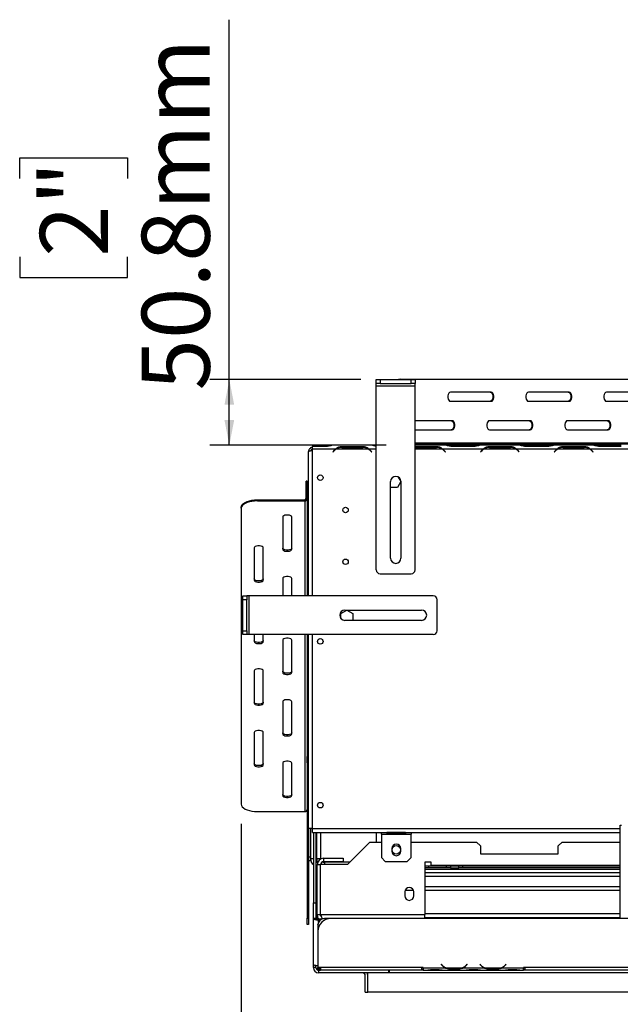
# Model space of a CAD drawing. Units: millimetres. Extents: x 129 to 3834, y 88 to 3055.
# Drawn here: x 336 to 800, y 482 to 1242 of the extents above; entities that cross this region are included whole.
import ezdxf

# ---------------------------------------------------------------- set-up
doc = ezdxf.new("R2010")
doc.units = ezdxf.units.MM
doc.header["$LTSCALE"] = 15
doc.layers.add('FORMAT', color=7, linetype='Continuous')
doc.styles.add('SLDTEXTSTYLE1', font='TXT', dxfattribs={"width": 0.75})
doc.dimstyles.new('SLDDIMSTYLE0', dxfattribs={"dimtxt": 52.5, "dimasz": 19.5, "dimexe": 0, "dimexo": 0.0625, "dimgap": 13.125, "dimtad": 1, "dimdec": 0, "dimrnd": 1e-09, "dimzin": 12, "dimdsep": 46, "dimtxsty": 'SLDTEXTSTYLE1', "dimsah": 1, "dimcen": 0.09, "dimadec": 0, "dimazin": 3, "dimtfac": 1, "dimtdec": 0, "dimtofl": 0, "dimtmove": 0, "dimatfit": 3, "dimfxl": 0, "dimfrac": 2, "dimtolj": 1, "dimtzin": 12, "dimarcsym": 0})
doc.dimstyles.new('SLDDIMSTYLE1', dxfattribs={"dimtxt": 52.5, "dimasz": 19.5, "dimexe": 0, "dimexo": 0.0625, "dimgap": 13.125, "dimtad": 1, "dimdec": 1, "dimrnd": 1e-09, "dimzin": 12, "dimdsep": 46, "dimtxsty": 'SLDTEXTSTYLE1', "dimsah": 1, "dimcen": 0.09, "dimadec": 0, "dimazin": 3, "dimtfac": 1, "dimtdec": 1, "dimtofl": 0, "dimtmove": 0, "dimatfit": 3, "dimfxl": 0, "dimfrac": 2, "dimtolj": 1, "dimtzin": 12, "dimarcsym": 0})

# ---------------------------------------------------------------- blocks, each defined once
blk = doc.blocks.new('_D_5')
at = {"layer": 'FORMAT'}
for p, q in [((498.26, 964.42), (498.26, 1242.37)), ((336.37, 1119.69), (336.37, 1135.68)), ((336.37, 1135.68), (419.72, 1135.68)), ((419.72, 1135.68), (419.72, 1119.69)), ((336.37, 1059.24), (336.37, 1043.24)), ((419.72, 1043.24), (419.72, 1059.24)), ((336.37, 1043.24), (419.72, 1043.24)), ((599.74, 964.42), (483.26, 964.42)), ((498.26, 913.62), (498.26, 964.42)), ((619.5, 913.62), (483.26, 913.62))]:
    blk.add_line(p, q, dxfattribs=at)
for points in [[(498.26, 964.42), (494.51, 944.92), (502.01, 944.92)], [(498.26, 913.62), (502.01, 933.12), (494.51, 933.12)]]:
    blk.add_solid(points, dxfattribs=at)
at = {"layer": 'FORMAT', "char_height": 52.5, "attachment_point": 1, "rotation": 90, "style": 'SLDTEXTSTYLE1'}
for s, insert in [('50.8mm', (430.59, 955.95)), ('2"', (352.04, 1059.24))]:
    blk.add_mtext(s, dxfattribs=dict(at, insert=insert))
blk = doc.blocks.new('_D_6')
at = {"layer": 'FORMAT'}
for p, q in [((992.19, 752.61), (992.19, 252.61)), ((507.49, 621.29), (507.49, 252.61)), ((697.88, 441.2), (681.89, 441.2)), ((681.89, 441.2), (681.89, 346.16)), ((878.58, 441.2), (894.58, 441.2)), ((894.58, 441.2), (894.58, 346.16)), ((824.67, 430.43), (780.57, 356.93)), ((681.89, 346.16), (697.88, 346.16)), ((894.58, 346.16), (878.58, 346.16)), ((507.49, 267.61), (992.19, 267.61))]:
    blk.add_line(p, q, dxfattribs=at)
for points in [[(507.49, 267.61), (526.99, 263.86), (526.99, 271.36)], [(992.19, 267.61), (972.69, 271.36), (972.69, 263.86)]]:
    blk.add_solid(points, dxfattribs=at)
at = {"layer": 'FORMAT', "attachment_point": 1, "style": 'SLDTEXTSTYLE1'}
for s, insert, char_height in [('1', (775.47, 441.06), 36.75), ('"', (856.93, 423.77), 52.5), ('19', (697.88, 423.77), 52.5), ('16', (802.62, 393.54), 36.75), ('485mm', (664.42, 335.29), 52.5)]:
    blk.add_mtext(s, dxfattribs=dict(at, insert=insert, char_height=char_height))

msp = doc.modelspace()

# ---------------------------------------------------------------- linework, layer by layer
at = {"color": 7, "linetype": 'Continuous', "lineweight": 25}
for p, q in [((611.74, 961.42), (611.74, 964.42)), ((611.74, 964.42), (614.74, 964.42)), ((614.74, 961.42), (611.74, 961.42)), ((611.74, 959.42), (611.74, 961.42)), ((611.74, 959.42), (641.74, 959.42)), ((611.74, 817.42), (611.74, 959.42)), ((614.74, 964.42), (614.74, 961.42)), ((614.74, 964.42), (638.74, 964.42)), ((614.74, 961.42), (638.74, 961.42)), ((629.43, 964.62), (630.25, 964.62)), ((630.25, 964.62), (919.9, 964.62)), ((638.74, 961.42), (638.74, 964.42)), ((638.74, 964.42), (641.74, 964.42)), ((641.74, 961.42), (638.74, 961.42)), ((641.74, 964.42), (641.74, 961.42)), ((641.74, 959.42), (641.74, 961.42)), ((641.74, 817.42), (641.74, 959.42)), ((700.51, 954.62), (668.96, 954.62)), ((760.73, 954.62), (729.19, 954.62)), ((820.96, 954.62), (789.41, 954.62)), ((668.96, 947.62), (700.51, 947.62)), ((729.19, 947.62), (760.73, 947.62)), ((789.41, 947.62), (820.96, 947.62)), ((670.4, 932.62), (641.74, 932.62)), ((730.62, 932.62), (699.08, 932.62)), ((790.85, 932.62), (759.3, 932.62)), ((641.74, 925.62), (670.4, 925.62)), ((699.08, 925.62), (730.62, 925.62)), ((759.3, 925.62), (790.85, 925.62)), ((572.79, 913.62), (562.49, 913.62)), ((562.49, 913.62), (562.49, 912.93)), ((562.49, 910.62), (562.49, 912.93)), ((562.49, 912.93), (572.87, 912.93)), ((577.12, 913.62), (572.79, 913.62)), ((577.52, 913.62), (577.12, 913.62)), ((608.87, 913.62), (577.5, 913.62)), ((609.25, 913.62), (608.87, 913.62)), ((611.74, 913.62), (609.25, 913.62)), ((641.74, 914.62), (647.45, 914.62)), ((665.87, 913.62), (641.74, 913.62)), ((647.45, 914.62), (647.45, 913.62)), ((647.45, 914.62), (937.1, 914.62)), ((666.25, 913.62), (665.87, 913.62)), ((670.58, 913.62), (666.25, 913.62)), ((670.5, 912.93), (686.87, 912.93)), ((686.79, 913.62), (670.58, 913.62)), ((691.12, 913.62), (686.79, 913.62)), ((691.52, 913.62), (691.12, 913.62)), ((722.87, 913.62), (691.5, 913.62)), ((723.25, 913.62), (722.87, 913.62)), ((727.58, 913.62), (723.25, 913.62)), ((727.5, 912.93), (743.87, 912.93)), ((743.79, 913.62), (727.58, 913.62)), ((748.12, 913.62), (743.79, 913.62)), ((748.52, 913.62), (748.12, 913.62)), ((779.87, 913.62), (748.5, 913.62)), ((780.25, 913.62), (779.85, 913.62)), ((784.58, 913.62), (780.25, 913.62)), ((784.5, 912.93), (800.87, 912.93)), ((800.79, 913.62), (784.58, 913.62)), ((559.49, 797.37), (559.49, 908.92)), ((562.49, 797.37), (562.49, 910.62)), ((580.37, 910.62), (562.49, 910.62)), ((579.34, 909.75), (578.19, 908.59)), ((578.19, 908.59), (578.33, 908.45)), ((578.33, 908.45), (579.43, 909.55)), ((605.62, 910.62), (580.75, 910.62)), ((601.37, 912.53), (585, 912.53)), ((585, 912.53), (585, 911.89)), ((585.08, 911.89), (601.29, 911.89)), ((601.37, 912.53), (601.37, 911.89)), ((606, 910.62), (604.76, 911.08)), ((606.95, 909.55), (608.05, 908.45)), ((608.19, 908.59), (607.03, 909.75)), ((608.05, 908.45), (608.19, 908.59)), ((642, 912.53), (641.74, 912.49)), ((641.74, 911.88), (642.08, 911.89)), ((658.37, 912.53), (642, 912.53)), ((642, 912.53), (642, 911.89)), ((642.08, 911.89), (658.29, 911.89)), ((658.37, 912.53), (658.37, 911.89)), ((663, 910.62), (661.76, 911.08)), ((694.37, 910.62), (663, 910.62)), ((663.95, 909.55), (665.05, 908.45)), ((665.19, 908.59), (664.03, 909.75)), ((665.05, 908.45), (665.19, 908.59)), ((693.34, 909.75), (692.19, 908.59)), ((692.19, 908.59), (692.33, 908.45)), ((692.33, 908.45), (693.43, 909.55)), ((719.62, 910.62), (694.75, 910.62)), ((715.37, 912.53), (699, 912.53)), ((699, 912.53), (699, 911.89)), ((699.08, 911.89), (715.29, 911.89)), ((715.37, 912.53), (715.37, 911.89)), ((720, 910.62), (718.76, 911.08)), ((751.37, 910.62), (720, 910.62)), ((720.95, 909.55), (722.05, 908.45)), ((722.19, 908.59), (721.03, 909.75)), ((722.05, 908.45), (722.19, 908.59)), ((750.34, 909.75), (749.19, 908.59)), ((749.19, 908.59), (749.33, 908.45)), ((749.33, 908.45), (750.43, 909.55)), ((750.97, 910.31), (750.93, 910.01)), ((776.62, 910.62), (751.75, 910.62)), ((772.37, 912.53), (756, 912.53)), ((756, 912.53), (756, 911.89)), ((756.08, 911.89), (772.29, 911.89)), ((772.37, 912.53), (772.37, 911.89)), ((777, 910.62), (775.76, 911.08)), ((808.37, 910.62), (777, 910.62)), ((777.95, 909.55), (779.05, 908.45)), ((779.19, 908.59), (778.03, 909.75)), ((779.05, 908.45), (779.19, 908.59)), ((558.49, 885.97), (557.49, 885.97)), ((557.49, 879.13), (557.49, 885.97)), ((558.49, 885.97), (558.49, 879.13)), ((622.74, 826.42), (622.74, 885.62)), ((630.74, 885.62), (628.11, 881.07)), ((628.74, 889.08), (630.74, 885.62)), ((630.74, 885.62), (630.74, 826.42)), ((557.49, 872.45), (557.49, 879.13)), ((558.49, 879.13), (557.49, 879.13)), ((558.49, 872.45), (558.49, 879.13)), ((622.86, 881.07), (622.74, 881.27)), ((628.11, 881.07), (622.86, 881.07)), ((519.99, 871.56), (519.99, 870.66)), ((519.99, 871.56), (556.49, 871.56)), ((519.99, 870.66), (556.49, 870.66)), ((556.49, 870.66), (556.49, 871.56)), ((557.49, 872.45), (558.49, 872.45)), ((558.49, 872.45), (558.49, 797.37)), ((507.49, 865), (507.49, 865.89)), ((507.49, 865), (507.49, 636.29)), ((539.49, 858.21), (539.49, 833.3)), ((546.49, 833.3), (546.49, 858.21)), ((517.49, 834.43), (517.49, 809.52)), ((524.49, 809.52), (524.49, 834.43)), ((614.74, 814.42), (638.74, 814.42)), ((539.49, 810.66), (539.49, 797.37)), ((546.49, 797.37), (546.49, 810.66)), ((508.69, 797.37), (511.69, 797.37)), ((508.69, 794.37), (508.69, 797.37)), ((511.69, 794.37), (508.69, 794.37)), ((508.69, 770.37), (508.69, 794.37)), ((511.69, 797.37), (511.69, 794.37)), ((513.69, 797.37), (511.69, 797.37)), ((511.69, 770.37), (511.69, 794.37)), ((513.69, 767.37), (513.69, 797.37)), ((655.69, 797.37), (513.69, 797.37)), ((658.69, 770.37), (658.69, 794.37)), ((584.44, 783.74), (588.99, 786.37)), ((584.44, 779.78), (584.44, 783.74)), ((587.49, 786.37), (646.69, 786.37)), ((588.99, 786.37), (593.54, 783.74)), ((593.54, 783.74), (593.54, 778.49)), ((646.69, 778.37), (587.49, 778.37)), ((593.54, 778.49), (593.33, 778.37)), ((508.69, 770.37), (511.69, 770.37)), ((508.69, 767.37), (508.69, 770.37)), ((511.69, 770.37), (511.69, 767.37)), ((511.69, 767.37), (508.69, 767.37)), ((513.69, 767.37), (511.69, 767.37)), ((655.69, 767.37), (513.69, 767.37)), ((517.49, 767.37), (517.49, 761.97)), ((524.49, 761.97), (524.49, 767.37)), ((539.49, 763.1), (539.49, 738.19)), ((546.49, 738.19), (546.49, 763.1)), ((558.49, 767.37), (558.49, 673.35)), ((559.49, 617.62), (559.49, 767.37)), ((562.49, 617.62), (562.49, 767.37)), ((517.49, 739.33), (517.49, 714.42)), ((524.49, 714.42), (524.49, 739.33)), ((539.49, 715.55), (539.49, 690.64)), ((546.49, 690.64), (546.49, 715.55)), ((517.49, 691.77), (517.49, 666.86)), ((524.49, 666.86), (524.49, 691.77)), ((558.49, 673.35), (559.49, 673.35)), ((558.49, 668.35), (558.49, 673.35)), ((539.49, 668), (539.49, 643.09)), ((546.49, 643.09), (546.49, 668)), ((559.49, 668.35), (558.49, 668.35)), ((558.49, 668.35), (558.49, 548.35)), ((519.99, 630.63), (556.49, 630.63)), ((559.49, 617.62), (559.49, 548.35)), ((562.49, 617.62), (559.49, 617.62)), ((560.94, 617.62), (560.94, 594.12)), ((562.49, 614.62), (562.49, 617.62)), ((800.19, 620.31), (800.19, 620.06)), ((800.19, 620.06), (801.19, 620.06)), ((800.19, 548.12), (800.19, 620.06)), ((562.49, 614.62), (800.19, 614.62)), ((563.19, 614.62), (563.19, 560.12)), ((565.19, 614.62), (565.19, 560.12)), ((565.69, 614.62), (565.69, 594.12)), ((568.69, 614.62), (568.69, 594.12)), ((611.69, 614.62), (611.69, 607.12)), ((615.69, 613.12), (615.69, 614.62)), ((615.69, 613.12), (638.69, 613.12)), ((615.69, 613.12), (615.69, 595.12)), ((633.94, 614.48), (620.44, 614.48)), ((620.44, 614.38), (633.94, 614.38)), ((620.44, 613.75), (620.44, 614.38)), ((620.44, 613.75), (633.94, 613.75)), ((633.94, 614.38), (634.21, 614.45)), ((633.94, 613.75), (633.94, 614.38)), ((638.69, 614.62), (638.69, 613.12)), ((638.69, 595.12), (638.69, 613.12)), ((589.79, 590.12), (606.79, 607.12)), ((606.79, 607.12), (615.69, 607.12)), ((623.69, 602.12), (623.69, 600.12)), ((630.69, 600.12), (630.69, 602.12)), ((638.69, 607.12), (689.19, 607.12)), ((692.19, 604.12), (689.19, 607.12)), ((692.19, 604.12), (692.19, 598.12)), ((755.19, 607.12), (752.19, 604.12)), ((752.19, 598.12), (752.19, 604.12)), ((755.19, 607.12), (800.19, 607.12)), ((559.49, 595.62), (560.94, 595.62)), ((560.99, 593.38), (560.99, 592.62)), ((568.69, 594.12), (565.69, 594.12)), ((568.69, 593.95), (568.69, 594.12)), ((571.19, 594.62), (586.19, 594.62)), ((571.19, 592.12), (571.19, 594.62)), ((586.19, 594.62), (586.19, 592.12)), ((615.69, 595.12), (618.69, 592.12)), ((635.69, 592.12), (638.69, 595.12)), ((692.19, 598.12), (752.19, 598.12)), ((560.99, 592.62), (559.49, 592.62)), ((568.69, 589.62), (566.19, 589.62)), ((566.19, 551.12), (566.19, 589.62)), ((568.69, 551.12), (568.69, 589.62)), ((568.79, 589.17), (568.69, 589.22)), ((568.69, 588.62), (568.79, 588.62)), ((568.79, 590.12), (589.79, 590.12)), ((568.79, 551.12), (568.79, 590.12)), ((571.19, 592.12), (586.19, 592.12)), ((571.19, 591.62), (571.69, 591.62)), ((571.69, 591.62), (571.69, 590.12)), ((591.29, 591.62), (571.69, 591.62)), ((618.69, 592.12), (635.69, 592.12)), ((654.19, 591.62), (649.19, 591.62)), ((649.19, 591.62), (649.19, 551.12)), ((800.19, 588.62), (649.19, 588.62)), ((652.19, 587.12), (649.19, 587.12)), ((652.19, 588.62), (652.19, 587.12)), ((665.94, 587.12), (652.19, 587.12)), ((654.19, 589.12), (654.19, 591.62)), ((800.19, 589.12), (654.19, 589.12)), ((665.94, 587.12), (665.94, 588.62)), ((668.94, 587.12), (665.94, 587.12)), ((668.94, 588.62), (668.94, 587.12)), ((668.94, 587.12), (675.44, 587.12)), ((675.44, 587.12), (675.44, 588.62)), ((678.44, 587.12), (675.44, 587.12)), ((678.44, 588.62), (678.44, 587.12)), ((800.19, 587.12), (678.44, 587.12)), ((568.79, 578.85), (568.69, 578.82)), ((800.19, 580.62), (649.19, 580.62)), ((565.69, 577.89), (566.19, 577.89)), ((565.69, 575), (565.69, 577.89)), ((565.69, 569.23), (565.69, 575)), ((565.69, 575), (566.19, 575)), ((800.19, 572.62), (649.19, 572.62)), ((565.69, 569.23), (566.19, 569.23)), ((565.69, 566.34), (565.69, 569.23)), ((565.69, 566.34), (566.19, 566.34)), ((565.69, 562.73), (565.69, 566.34)), ((568.69, 565.41), (568.79, 565.38)), ((633.69, 568.62), (633.69, 565.62)), ((640.69, 565.62), (640.69, 568.62)), ((563.19, 560.12), (565.19, 560.12)), ((563.19, 548.12), (563.19, 560.12)), ((565.19, 560.12), (565.19, 548.12)), ((565.69, 562.73), (566.19, 562.73)), ((565.69, 559.84), (565.69, 562.73)), ((565.69, 559.84), (566.19, 559.84)), ((568.69, 558.91), (568.79, 558.88)), ((558.49, 548.35), (559.49, 548.35)), ((558.49, 543.35), (558.49, 548.35)), ((559.49, 548.35), (559.49, 543.35)), ((563.19, 512.54), (563.19, 548.12)), ((565.19, 548.12), (563.19, 548.12)), ((566.19, 551.12), (568.69, 551.12)), ((566.19, 547.67), (566.19, 551.12)), ((568.79, 551.12), (649.19, 551.12)), ((571.69, 548.2), (571.69, 547.94)), ((626.69, 548.2), (571.69, 548.2)), ((574.84, 547.94), (571.69, 547.94)), ((1407.69, 548.12), (576.69, 548.12)), ((626.69, 548.12), (626.69, 548.2)), ((649.19, 548.12), (649.19, 551.12)), ((651.69, 548.62), (649.19, 548.62)), ((800.19, 548.62), (651.69, 548.62)), ((651.69, 548.62), (651.69, 548.12)), ((559.49, 543.35), (558.49, 543.35)), ((566.69, 544.22), (566.78, 544.31)), ((566.7, 543.71), (566.69, 543.7)), ((566.69, 543.11), (566.69, 543.37)), ((566.69, 543.11), (566.69, 538.12)), ((567.19, 547.6), (567.19, 547.08)), ((569.27, 547.6), (567.19, 547.6)), ((568.48, 547.08), (567.19, 547.08)), ((566.69, 538.12), (566.69, 510.12)), ((563.19, 510.12), (563.19, 512.54)), ((565.19, 510.12), (563.19, 510.12)), ((565.19, 510.12), (565.19, 511.64)), ((568.69, 510.12), (566.69, 510.12)), ((566.69, 508.12), (566.69, 510.12)), ((646.69, 510.12), (568.69, 510.12)), ((568.69, 510.12), (568.69, 508.12)), ((647.89, 510.12), (646.69, 510.12)), ((646.69, 510.12), (646.69, 508.12)), ((647.89, 510.12), (647.89, 510.11)), ((647.89, 510.11), (664.65, 510.11)), ((647.89, 510.11), (647.89, 508.11)), ((662.04, 512.73), (661.89, 512.6)), ((661.89, 512.6), (662.43, 511.96)), ((662.58, 512.08), (662.04, 512.73)), ((665.08, 510.11), (678.69, 510.11)), ((679.12, 510.11), (694.65, 510.11)), ((681.73, 512.73), (681.2, 512.08)), ((681.35, 511.96), (681.89, 512.6)), ((681.89, 512.6), (681.73, 512.73)), ((692.04, 512.73), (691.89, 512.6)), ((691.89, 512.6), (692.43, 511.96)), ((692.58, 512.08), (692.04, 512.73)), ((695.08, 510.11), (708.69, 510.11)), ((709.12, 510.11), (725.49, 510.11)), ((711.73, 512.73), (711.2, 512.08)), ((711.35, 511.96), (711.89, 512.6)), ((711.89, 512.6), (711.73, 512.73)), ((726.69, 510.12), (725.49, 510.12)), ((725.49, 510.11), (725.49, 510.12)), ((725.49, 508.11), (725.49, 510.11)), ((952.19, 510.12), (726.69, 510.12)), ((726.69, 508.12), (726.69, 510.12)), ((568.69, 508.12), (566.69, 508.12)), ((567.19, 508.12), (567.19, 506.12)), ((621.39, 506.12), (567.19, 506.12)), ((646.69, 508.12), (568.69, 508.12)), ((603.19, 491.12), (603.19, 504.12)), ((605.19, 491.12), (605.19, 506.12)), ((605.19, 491.12), (605.19, 504.12)), ((621.39, 506.12), (621.39, 508.12)), ((621.69, 506.12), (621.39, 506.12)), ((621.69, 508.12), (621.69, 506.12)), ((646.69, 509.12), (647.89, 509.12)), ((647.89, 508.12), (646.69, 508.12)), ((647.89, 508.11), (649.65, 508.11)), ((649.61, 508.11), (650.08, 508.11)), ((650.08, 508.11), (653.55, 508.11)), ((653.55, 508.6), (660.22, 508.6)), ((653.55, 508.11), (660.22, 508.11)), ((660.22, 508.11), (663.69, 508.11)), ((663.69, 508.11), (664.12, 508.11)), ((664.12, 508.11), (679.65, 508.11)), ((668.55, 509.46), (668.55, 508.8)), ((675.22, 509.3), (668.55, 509.3)), ((675.22, 508.8), (668.55, 508.8)), ((675.22, 509.46), (675.22, 508.8)), ((679.61, 508.11), (680.08, 508.11)), ((680.08, 508.11), (683.55, 508.11)), ((683.55, 508.6), (690.22, 508.6)), ((683.55, 508.11), (690.22, 508.11)), ((690.22, 508.11), (693.69, 508.11)), ((693.69, 508.11), (694.12, 508.11)), ((694.12, 508.11), (709.65, 508.11)), ((698.55, 509.46), (698.55, 508.8)), ((705.22, 509.3), (698.55, 509.3)), ((705.22, 508.8), (698.55, 508.8)), ((705.22, 509.46), (705.22, 508.8)), ((709.61, 508.11), (710.08, 508.11)), ((710.08, 508.11), (713.55, 508.11)), ((713.55, 508.6), (720.22, 508.6)), ((713.55, 508.11), (720.22, 508.11)), ((720.22, 508.11), (723.69, 508.11)), ((723.69, 508.11), (724.12, 508.11)), ((724.12, 508.11), (725.49, 508.11)), ((725.49, 509.12), (726.69, 509.12)), ((726.69, 508.12), (725.49, 508.12)), ((952.19, 508.12), (726.69, 508.12)), ((603.19, 491.12), (605.19, 491.12)), ((1379.19, 491.12), (605.19, 491.12))]:
    msp.add_line(p, q, dxfattribs=at)
at = {"color": 8, "linetype": 'Continuous', "lineweight": 25}
for p, q in [((572.79, 912.93), (572.79, 913.62)), ((641.74, 915.62), (927.07, 915.62)), ((670.58, 912.93), (670.58, 913.62)), ((686.79, 912.93), (686.79, 913.62)), ((727.58, 912.93), (727.58, 913.62)), ((743.79, 912.93), (743.79, 913.62)), ((784.58, 912.93), (784.58, 913.62)), ((611.74, 910.62), (606, 910.62)), ((662.62, 910.62), (641.74, 910.62)), ((556.49, 870.66), (556.49, 797.37)), ((556.49, 767.37), (556.49, 630.63)), ((562.49, 617.62), (800.19, 617.62)), ((563.19, 594.12), (560.94, 594.12)), ((566.44, 591.34), (566.44, 591.18)), ((800.19, 585.87), (649.19, 585.87)), ((800.19, 583.37), (649.19, 583.37)), ((640.54, 569.62), (633.83, 569.62)), ((800.19, 569.62), (649.19, 569.62)), ((800.19, 551.62), (649.19, 551.62)), ((567.19, 545.48), (567.19, 547.08)), ((664.6, 510.38), (664.22, 510.38)), ((679.56, 510.38), (679.18, 510.38)), ((694.6, 510.38), (694.22, 510.38)), ((709.56, 510.38), (709.18, 510.38)), ((1362.69, 506.12), (621.69, 506.12)), ((653.55, 508.11), (653.55, 508.6)), ((660.22, 508.11), (660.22, 508.6)), ((683.55, 508.11), (683.55, 508.6)), ((690.22, 508.11), (690.22, 508.6)), ((713.55, 508.6), (713.55, 508.11)), ((720.22, 508.6), (720.22, 508.11))]:
    msp.add_line(p, q, dxfattribs=at)
at = {"color": 7, "linetype": 'Continuous', "lineweight": 25, "flags": 128}
for points in [[(628.15, 964.42), (628.18, 964.43), (629.43, 964.62)], [(630.25, 964.62), (629, 964.43), (628.97, 964.42)], [(668.96, 954.62), (668.28, 954.41), (667.67, 953.8), (667.22, 952.87), (666.99, 951.73), (666.99, 950.51), (667.22, 949.37), (667.67, 948.44), (668.28, 947.83), (668.96, 947.62)], [(699.69, 954.62), (700.38, 954.41), (700.98, 953.8), (701.43, 952.87), (701.67, 951.73), (701.67, 950.51), (701.43, 949.37), (700.98, 948.44), (700.38, 947.83), (699.69, 947.62)], [(700.51, 947.62), (701.2, 947.83), (701.8, 948.44), (702.25, 949.37), (702.49, 950.51), (702.49, 951.73), (702.25, 952.87), (701.8, 953.8), (701.2, 954.41), (700.51, 954.62)], [(729.19, 954.62), (728.5, 954.41), (727.9, 953.8), (727.45, 952.87), (727.21, 951.73), (727.21, 950.51), (727.45, 949.37), (727.9, 948.44), (728.5, 947.83), (729.19, 947.62)], [(759.92, 954.62), (760.6, 954.41), (761.21, 953.8), (761.65, 952.87), (761.89, 951.73), (761.89, 950.51), (761.65, 949.37), (761.21, 948.44), (760.6, 947.83), (759.92, 947.62)], [(760.73, 947.62), (761.42, 947.83), (762.03, 948.44), (762.47, 949.37), (762.71, 950.51), (762.71, 951.73), (762.47, 952.87), (762.03, 953.8), (761.42, 954.41), (760.73, 954.62)], [(789.41, 954.62), (788.73, 954.41), (788.12, 953.8), (787.67, 952.87), (787.44, 951.73), (787.44, 950.51), (787.67, 949.37), (788.12, 948.44), (788.73, 947.83), (789.41, 947.62)], [(669.58, 932.62), (670.26, 932.41), (670.87, 931.8), (671.32, 930.87), (671.55, 929.73), (671.55, 928.51), (671.32, 927.37), (670.87, 926.44), (670.26, 925.83), (669.58, 925.62)], [(670.4, 925.62), (671.08, 925.83), (671.69, 926.44), (672.13, 927.37), (672.37, 928.51), (672.37, 929.73), (672.13, 930.87), (671.69, 931.8), (671.08, 932.41), (670.4, 932.62)], [(699.08, 932.62), (698.39, 932.41), (697.78, 931.8), (697.34, 930.87), (697.1, 929.73), (697.1, 928.51), (697.34, 927.37), (697.78, 926.44), (698.39, 925.83), (699.08, 925.62)], [(729.8, 932.62), (730.49, 932.41), (731.09, 931.8), (731.54, 930.87), (731.78, 929.73), (731.78, 928.51), (731.54, 927.37), (731.09, 926.44), (730.49, 925.83), (729.8, 925.62)], [(730.62, 925.62), (731.31, 925.83), (731.91, 926.44), (732.36, 927.37), (732.6, 928.51), (732.6, 929.73), (732.36, 930.87), (731.91, 931.8), (731.31, 932.41), (730.62, 932.62)], [(759.3, 932.62), (758.61, 932.41), (758.01, 931.8), (757.56, 930.87), (757.32, 929.73), (757.32, 928.51), (757.56, 927.37), (758.01, 926.44), (758.61, 925.83), (759.3, 925.62)], [(790.03, 932.62), (790.71, 932.41), (791.32, 931.8), (791.77, 930.87), (792.01, 929.73), (792.01, 928.51), (791.77, 927.37), (791.32, 926.44), (790.71, 925.83), (790.03, 925.62)], [(790.85, 925.62), (791.53, 925.83), (792.14, 926.44), (792.59, 927.37), (792.82, 928.51), (792.82, 929.73), (792.59, 930.87), (792.14, 931.8), (791.53, 932.41), (790.85, 932.62)], [(507.49, 865.89), (507.68, 866.88), (508.24, 867.83), (509.16, 868.72), (510.41, 869.53), (511.95, 870.23), (513.74, 870.8), (515.71, 871.21), (517.82, 871.47), (519.99, 871.56)], [(519.99, 870.66), (517.82, 870.58), (515.71, 870.32), (513.74, 869.91), (511.95, 869.34), (510.41, 868.64), (509.16, 867.83), (508.24, 866.94), (507.68, 865.99), (507.49, 865)], [(546.49, 858.21), (546.28, 858.75), (545.67, 859.23), (544.74, 859.58), (543.6, 859.77), (542.38, 859.77), (541.24, 859.58), (540.31, 859.23), (539.7, 858.75), (539.49, 858.21)], [(524.49, 834.43), (524.28, 834.97), (523.67, 835.45), (522.74, 835.81), (521.6, 835.99), (520.38, 835.99), (519.24, 835.81), (518.31, 835.45), (517.7, 834.97), (517.49, 834.43)], [(546.49, 834.19), (546.28, 833.65), (545.67, 833.17), (544.74, 832.82), (543.6, 832.63), (542.38, 832.63), (541.24, 832.82), (540.31, 833.17), (539.7, 833.65), (539.49, 834.19)], [(539.49, 833.3), (539.7, 832.76), (540.31, 832.28), (541.24, 831.93), (542.38, 831.74), (543.6, 831.74), (544.74, 831.93), (545.67, 832.28), (546.28, 832.76), (546.49, 833.3)], [(524.49, 810.42), (524.28, 809.87), (523.67, 809.4), (522.74, 809.04), (521.6, 808.85), (520.38, 808.85), (519.24, 809.04), (518.31, 809.4), (517.7, 809.87), (517.49, 810.42)], [(517.49, 809.52), (517.7, 808.98), (518.31, 808.5), (519.24, 808.15), (520.38, 807.96), (521.6, 807.96), (522.74, 808.15), (523.67, 808.5), (524.28, 808.98), (524.49, 809.52)], [(546.49, 810.66), (546.28, 811.2), (545.67, 811.67), (544.74, 812.03), (543.6, 812.22), (542.38, 812.22), (541.24, 812.03), (540.31, 811.67), (539.7, 811.2), (539.49, 810.66)], [(524.49, 762.86), (524.28, 762.32), (523.67, 761.84), (522.74, 761.49), (521.6, 761.3), (520.38, 761.3), (519.24, 761.49), (518.31, 761.84), (517.7, 762.32), (517.49, 762.86)], [(517.49, 761.97), (517.7, 761.43), (518.31, 760.95), (519.24, 760.6), (520.38, 760.41), (521.6, 760.41), (522.74, 760.6), (523.67, 760.95), (524.28, 761.43), (524.49, 761.97)], [(546.49, 763.1), (546.28, 763.64), (545.67, 764.12), (544.74, 764.48), (543.6, 764.66), (542.38, 764.66), (541.24, 764.48), (540.31, 764.12), (539.7, 763.64), (539.49, 763.1)], [(524.49, 739.33), (524.28, 739.87), (523.67, 740.34), (522.74, 740.7), (521.6, 740.89), (520.38, 740.89), (519.24, 740.7), (518.31, 740.34), (517.7, 739.87), (517.49, 739.33)], [(546.49, 739.09), (546.28, 738.54), (545.67, 738.07), (544.74, 737.71), (543.6, 737.52), (542.38, 737.52), (541.24, 737.71), (540.31, 738.07), (539.7, 738.54), (539.49, 739.09)], [(539.49, 738.19), (539.7, 737.65), (540.31, 737.17), (541.24, 736.82), (542.38, 736.63), (543.6, 736.63), (544.74, 736.82), (545.67, 737.17), (546.28, 737.65), (546.49, 738.19)], [(524.49, 715.31), (524.28, 714.77), (523.67, 714.29), (522.74, 713.94), (521.6, 713.75), (520.38, 713.75), (519.24, 713.94), (518.31, 714.29), (517.7, 714.77), (517.49, 715.31)], [(546.49, 715.55), (546.28, 716.09), (545.67, 716.57), (544.74, 716.92), (543.6, 717.11), (542.38, 717.11), (541.24, 716.92), (540.31, 716.57), (539.7, 716.09), (539.49, 715.55)], [(517.49, 714.42), (517.7, 713.87), (518.31, 713.4), (519.24, 713.04), (520.38, 712.86), (521.6, 712.86), (522.74, 713.04), (523.67, 713.4), (524.28, 713.87), (524.49, 714.42)], [(524.49, 691.77), (524.28, 692.31), (523.67, 692.79), (522.74, 693.15), (521.6, 693.33), (520.38, 693.33), (519.24, 693.15), (518.31, 692.79), (517.7, 692.31), (517.49, 691.77)], [(546.49, 691.53), (546.28, 690.99), (545.67, 690.51), (544.74, 690.16), (543.6, 689.97), (542.38, 689.97), (541.24, 690.16), (540.31, 690.51), (539.7, 690.99), (539.49, 691.53)], [(539.49, 690.64), (539.7, 690.1), (540.31, 689.62), (541.24, 689.27), (542.38, 689.08), (543.6, 689.08), (544.74, 689.27), (545.67, 689.62), (546.28, 690.1), (546.49, 690.64)], [(546.49, 668), (546.28, 668.54), (545.67, 669.01), (544.74, 669.37), (543.6, 669.56), (542.38, 669.56), (541.24, 669.37), (540.31, 669.01), (539.7, 668.54), (539.49, 668)], [(524.49, 667.76), (524.28, 667.21), (523.67, 666.74), (522.74, 666.38), (521.6, 666.19), (520.38, 666.19), (519.24, 666.38), (518.31, 666.74), (517.7, 667.21), (517.49, 667.76)], [(517.49, 666.86), (517.7, 666.32), (518.31, 665.84), (519.24, 665.49), (520.38, 665.3), (521.6, 665.3), (522.74, 665.49), (523.67, 665.84), (524.28, 666.32), (524.49, 666.86)], [(546.49, 643.98), (546.28, 643.44), (545.67, 642.96), (544.74, 642.61), (543.6, 642.42), (542.38, 642.42), (541.24, 642.61), (540.31, 642.96), (539.7, 643.44), (539.49, 643.98)], [(539.49, 643.09), (539.7, 642.54), (540.31, 642.07), (541.24, 641.71), (542.38, 641.53), (543.6, 641.53), (544.74, 641.71), (545.67, 642.07), (546.28, 642.54), (546.49, 643.09)], [(507.49, 636.29), (507.68, 635.31), (508.24, 634.36), (509.16, 633.46), (510.41, 632.65), (511.95, 631.96), (513.74, 631.39), (515.71, 630.97), (517.82, 630.72), (519.99, 630.63)], [(565.19, 588.76), (565.36, 588.72), (566.19, 588.62)], [(563.19, 548.12), (563.26, 547.92), (563.49, 547.72), (563.86, 547.54), (564.36, 547.39), (564.97, 547.26), (565.66, 547.16), (566.41, 547.1), (567.19, 547.08)], [(566.69, 511.51), (566.41, 511.52), (565.66, 511.58), (564.97, 511.68), (564.36, 511.81), (563.86, 511.96), (563.49, 512.14), (563.26, 512.34), (563.19, 512.54)]]:
    msp.add_lwpolyline(points, dxfattribs=at)
at = {"color": 7, "linetype": 'Continuous', "lineweight": 25}
for centre, radius in [((568.49, 888.62), 2.15), ((587.99, 863.62), 2.1), ((587.99, 823.62), 2.1), ((568.49, 762.12), 2.15), ((568.49, 635.62), 2.15), ((627.19, 601.12), 3.25)]:
    msp.add_circle(centre, radius, dxfattribs=at)
for centre, radius, start, end in [((585, 904.09), 8, 125.33936, 135), ((585.08, 903.89), 8, 122.78161, 135), ((585.08, 903.89), 8, 90, 122.78161), ((601.29, 903.89), 8, 57.21839, 90), ((601.29, 903.89), 8, 45, 57.21839), ((601.37, 904.09), 8, 45, 54.66064), ((658.29, 903.89), 8, 57.21839, 90), ((658.29, 903.89), 8, 45, 57.21839), ((658.37, 904.09), 8, 45, 54.66064), ((699, 904.09), 8, 125.33936, 135), ((699.08, 903.89), 8, 122.78161, 135), ((699.08, 903.89), 8, 90, 122.78161), ((715.29, 903.89), 8, 57.21839, 90), ((715.29, 903.89), 8, 45, 57.21839), ((715.37, 904.09), 8, 45, 54.66064), ((756, 904.09), 8, 125.33936, 135), ((756.08, 903.89), 8, 122.78161, 135), ((756.08, 903.89), 8, 90, 122.78161), ((772.29, 903.89), 8, 57.21839, 90), ((772.29, 903.89), 8, 45, 57.21839), ((772.37, 904.09), 8, 45, 54.66064), ((626.74, 885.62), 4, 0, 180), ((556.54, 872.5), 0.95, 266.90742, 356.53086), ((556.59, 872.56), 1.9, 266.90742, 356.53086), ((626.74, 826.42), 4, 180, 0), ((614.74, 817.42), 3, 180, 270), ((638.74, 817.42), 3, 270, 0), ((655.69, 794.37), 3, 0, 90), ((587.49, 782.37), 4, 90, 270), ((646.69, 782.37), 4, 270, 90), ((655.69, 770.37), 3, 270, 0), ((556.59, 632.53), 1.9, 266.90742, 356.53086), ((627.19, 602.12), 3.5, 0, 180), ((566.44, 594.12), 5.5, 180, 233.77845), ((571.19, 594.12), 5.5, 180, 210.27264), ((571.19, 589.62), 5, 90, 180), ((627.19, 600.12), 3.5, 180, 0), ((566.44, 594.12), 2.5, 240, 266.52998), ((571.19, 589.62), 2.5, 90, 180), ((571.19, 594.12), 2.5, 244.15806, 270), ((637.19, 568.62), 3.5, 0, 180), ((637.19, 565.62), 3.5, 180, 0), ((566.72, 549.92), 2.37, 229.60931, 281.36905), ((571.6, 543.29), 4.92, 89.02424, 178.98981), ((576.69, 538.12), 10, 90, 180), ((571.6, 543.03), 4.92, 89.02424, 178.98981), ((567.19, 510.12), 4, 180, 270), ((567.19, 510.12), 2, 180, 255.52249), ((568.69, 510.12), 2, 180, 270), ((568.69, 510.12), 1, 180, 270), ((668.55, 517.1), 8, 220, 240.80841), ((668.55, 517.1), 7.8, 220, 243.55704), ((668.55, 517.1), 7.8, 243.55704, 270), ((675.22, 517.1), 7.8, 270, 296.44296), ((675.22, 517.1), 7.8, 296.44296, 320), ((675.22, 517.1), 8, 299.19159, 320), ((698.55, 517.1), 8, 220, 240.80841), ((698.55, 517.1), 7.8, 220, 243.55704), ((698.55, 517.1), 7.8, 243.55704, 270), ((705.22, 517.1), 7.8, 270, 296.44296), ((705.22, 517.1), 7.8, 296.44296, 320), ((705.22, 517.1), 8, 299.19159, 320), ((601.19, 504.12), 2, 0, 90), ((601.19, 504.12), 4, 0, 30)]:
    msp.add_arc(centre, radius, start, end, dxfattribs=at)
for points, knots in [([(572.87, 912.93), (573.69, 912.99), (574.91, 913.09), (576.4, 913.52), (577.1, 913.58), (577.5, 913.62)], [0, 0, 0, 0, 0.468512, 0.697303, 1, 1, 1, 1]), ([(608.87, 913.62), (609.29, 913.59), (610.01, 913.53), (610.95, 913.21), (611.53, 913.16), (611.74, 913.14)], [0, 0, 0, 0, 0.479554, 0.814199, 1, 1, 1, 1]), ([(665.87, 913.62), (666.29, 913.58), (667, 913.52), (668.48, 913.08), (669.68, 912.99), (670.5, 912.93)], [0, 0, 0, 0, 0.313023, 0.531459, 1, 1, 1, 1]), ([(686.87, 912.93), (687.69, 912.99), (688.91, 913.09), (690.4, 913.52), (691.1, 913.58), (691.5, 913.62)], [0, 0, 0, 0, 0.468512, 0.697303, 1, 1, 1, 1]), ([(722.87, 913.62), (723.29, 913.58), (724, 913.52), (725.48, 913.08), (726.68, 912.99), (727.5, 912.93)], [0, 0, 0, 0, 0.313023, 0.531459, 1, 1, 1, 1]), ([(743.87, 912.93), (744.69, 912.99), (745.91, 913.09), (747.4, 913.52), (748.1, 913.58), (748.5, 913.62)], [0, 0, 0, 0, 0.468512, 0.697303, 1, 1, 1, 1]), ([(779.87, 913.62), (780.29, 913.58), (781, 913.52), (782.48, 913.08), (783.68, 912.99), (784.5, 912.93)], [0, 0, 0, 0, 0.313023, 0.531459, 1, 1, 1, 1]), ([(562.49, 911.92), (562.15, 911.89), (561.46, 911.82), (560.55, 911.29), (559.87, 910.51), (559.53, 909.67), (559.5, 909.12), (559.49, 908.92)], [0, 0, 0, 0, 0.2177182, 0.4354459, 0.6531736, 0.8709012, 1, 1, 1, 1]), ([(559.49, 908.92), (559.52, 908.98), (559.59, 909.09), (560.12, 909.27), (560.9, 909.44), (561.74, 909.59), (562.29, 909.68), (562.49, 909.71)], [0, 0, 0, 0, 0.217718, 0.435446, 0.653174, 0.870901, 1, 1, 1, 1]), ([(562.49, 910.42), (562.31, 910.4), (561.95, 910.37), (561.49, 910.08), (561.2, 909.76), (561.13, 909.53), (561.12, 909.47)], [0, 0, 0, 0, 0.299465, 0.59893, 0.898294, 1, 1, 1, 1]), ([(585, 912.53), (584.18, 912.47), (582.96, 912.37), (581.47, 911.55), (580.77, 910.96), (580.37, 910.62)], [0, 0, 0, 0, 0.4685124, 0.6973028, 1, 1, 1, 1]), ([(606, 910.62), (605.58, 910.96), (604.88, 911.54), (603.4, 912.38), (602.19, 912.47), (601.37, 912.53)], [0, 0, 0, 0, 0.3130232, 0.5314588, 1, 1, 1, 1]), ([(663, 910.62), (662.58, 910.96), (661.88, 911.54), (660.4, 912.38), (659.19, 912.47), (658.37, 912.53)], [0, 0, 0, 0, 0.313023, 0.531459, 1, 1, 1, 1]), ([(699, 912.53), (698.18, 912.47), (696.96, 912.37), (695.47, 911.55), (694.77, 910.96), (694.37, 910.62)], [0, 0, 0, 0, 0.468512, 0.697303, 1, 1, 1, 1]), ([(720, 910.62), (719.58, 910.96), (718.88, 911.54), (717.4, 912.38), (716.19, 912.47), (715.37, 912.53)], [0, 0, 0, 0, 0.313023, 0.531459, 1, 1, 1, 1]), ([(756, 912.53), (755.18, 912.47), (753.96, 912.37), (752.47, 911.55), (751.77, 910.96), (751.37, 910.62)], [0, 0, 0, 0, 0.468512, 0.697303, 1, 1, 1, 1]), ([(777, 910.62), (776.58, 910.96), (775.88, 911.54), (774.4, 912.38), (773.19, 912.47), (772.37, 912.53)], [0, 0, 0, 0, 0.313023, 0.531459, 1, 1, 1, 1]), ([(620.44, 614.48), (620.33, 614.48), (620.13, 614.47), (619.91, 614.43), (619.79, 614.38), (619.73, 614.33), (619.69, 614.26), (619.68, 614.19), (619.7, 614.12), (619.73, 614.05), (619.79, 613.98), (619.91, 613.9), (620.13, 613.81), (620.33, 613.77), (620.44, 613.75)], [0, 0, 0, 0, 0.164606, 0.29151, 0.345785, 0.397668, 0.45069, 0.508169, 0.554902, 0.600881, 0.649258, 0.702763, 0.832396, 1, 1, 1, 1]), ([(633.94, 613.75), (634.05, 613.76), (634.24, 613.77), (634.47, 613.85), (634.59, 613.94), (634.65, 614.02), (634.68, 614.1), (634.69, 614.18), (634.68, 614.25), (634.64, 614.3), (634.58, 614.35), (634.46, 614.41), (634.24, 614.45), (634.05, 614.47), (633.94, 614.48)], [0, 0, 0, 0, 0.164606, 0.29151, 0.345785, 0.397668, 0.45069, 0.508169, 0.554902, 0.600881, 0.649258, 0.702763, 0.832396, 1, 1, 1, 1]), ([(567.65, 547.6), (567.63, 547.61), (567.07, 548), (566.42, 549.26), (566.26, 550.51), (566.19, 551.12)], [0, 0, 0, 0, 0.016363, 0.527563, 1, 1, 1, 1]), ([(569.24, 549.68), (569.14, 549.77), (568.75, 550.14), (568.71, 550.7), (568.69, 551.12)], [0, 0, 0, 0, 0.255576, 1, 1, 1, 1]), ([(568.79, 551.12), (568.99, 550.45), (569.35, 549.24), (569.72, 548.3), (569.88, 547.87)], [0, 0, 0, 0, 0.549649, 1, 1, 1, 1]), ([(668.55, 508.8), (667.85, 508.85), (666.43, 508.94), (665.24, 509.72), (664.65, 510.11)], [0, 0, 0, 0, 0.499956, 1, 1, 1, 1]), ([(679.12, 510.11), (678.53, 509.72), (677.35, 508.94), (675.93, 508.85), (675.22, 508.8)], [0, 0, 0, 0, 0.499776, 1, 1, 1, 1]), ([(698.55, 508.8), (697.85, 508.85), (696.43, 508.94), (695.24, 509.72), (694.65, 510.11)], [0, 0, 0, 0, 0.499956, 1, 1, 1, 1]), ([(709.12, 510.11), (708.53, 509.72), (707.35, 508.94), (705.93, 508.85), (705.22, 508.8)], [0, 0, 0, 0, 0.499776, 1, 1, 1, 1]), ([(649.65, 508.11), (650.24, 508.21), (651.42, 508.4), (652.84, 508.53), (653.55, 508.6)], [0, 0, 0, 0, 0.499776, 1, 1, 1, 1]), ([(660.22, 508.6), (660.93, 508.53), (662.35, 508.39), (663.53, 508.21), (664.12, 508.11)], [0, 0, 0, 0, 0.499956, 1, 1, 1, 1]), ([(679.65, 508.11), (680.24, 508.21), (681.42, 508.4), (682.84, 508.53), (683.55, 508.6)], [0, 0, 0, 0, 0.499776, 1, 1, 1, 1]), ([(690.22, 508.6), (690.93, 508.53), (692.35, 508.39), (693.53, 508.21), (694.12, 508.11)], [0, 0, 0, 0, 0.499956, 1, 1, 1, 1]), ([(709.65, 508.11), (710.24, 508.21), (711.42, 508.4), (712.84, 508.53), (713.55, 508.6)], [0, 0, 0, 0, 0.499776, 1, 1, 1, 1]), ([(720.22, 508.6), (720.93, 508.53), (722.35, 508.39), (723.53, 508.21), (724.12, 508.11)], [0, 0, 0, 0, 0.499956, 1, 1, 1, 1])]:
    msp.add_open_spline(points, degree=3, knots=knots, dxfattribs=at)

# ---------------------------------------------------------------- dimensions: what is measured, and where the dimension line sits
at = {"layer": 'FORMAT'}
dim = msp.add_linear_dim(base=(498.26, 964.42), p1=(634.5, 913.62), p2=(614.74, 964.42), angle=90, dimstyle='SLDDIMSTYLE1', dxfattribs=at)
dim.commit()
dim.dimension.update_dxf_attribs({"geometry": '_D_5', "text_midpoint": (498.26, 1089.46), "dimtype": 160})
dim = msp.add_linear_dim(base=(992.19, 267.61), p1=(507.49, 636.29), p2=(992.19, 767.61), dimstyle='SLDDIMSTYLE0', dxfattribs=at)
dim.commit()
dim.dimension.update_dxf_attribs({"geometry": '_D_6', "text_midpoint": (788.23, 267.61), "dimtype": 160})

doc.saveas('drawing.dxf')
